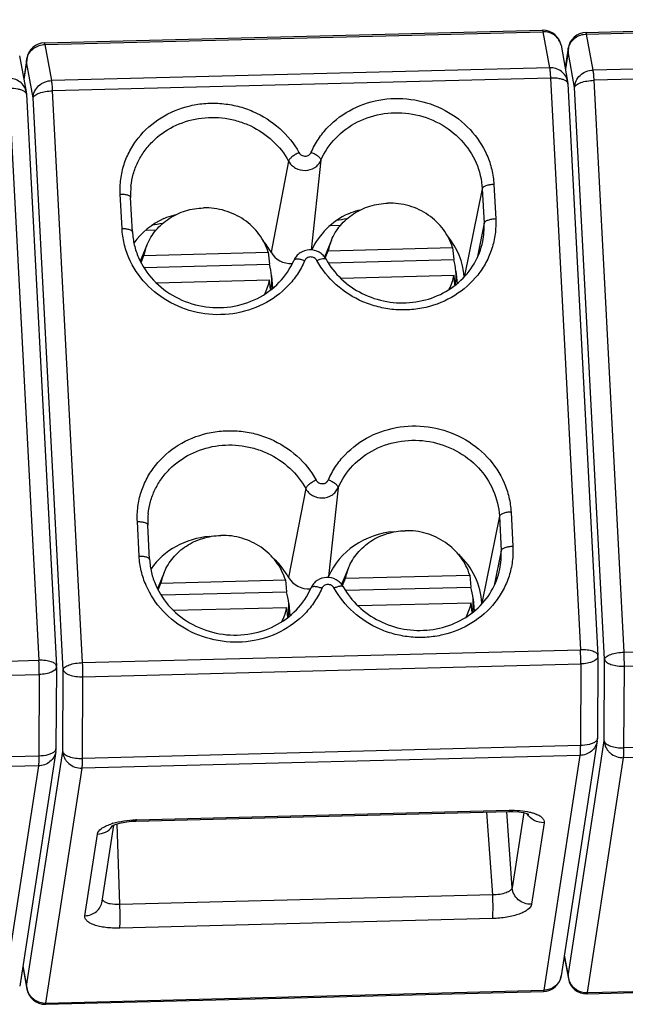
# Model space of a CAD drawing. Units: millimetres. Extents: x 12 to 202, y 7 to 290.
# Drawn here: x 70 to 78, y 82 to 95 of the extents above; entities that cross this region are included whole.
import ezdxf

# ---------------------------------------------------------------- set-up
doc = ezdxf.new("R2010")
doc.units = ezdxf.units.MM
doc.header["$LTSCALE"] = 19.36
doc.layers.get('0').update_dxf_attribs({"linetype": 'CONTINUOUS'})

msp = doc.modelspace()

# ---------------------------------------------------------------- linework, layer by layer
at = {"color": 7, "linetype": 'CONTINUOUS'}
for p, q in [((77.312, 95.1614), (84.0435, 95.334)), ((69.9903, 95.0198), (76.7218, 95.1924)), ((76.9742, 94.9874), (77.0633, 94.5)), ((77.0713, 94.9494), (77.0301, 94.6815)), ((69.6525, 94.8458), (69.7416, 94.3584)), ((69.7496, 94.8079), (69.7084, 94.5399)), ((77.0633, 94.5), (77.067, 94.4681)), ((77.067, 94.4682), (77.4722, 86.7378)), ((69.7416, 94.3584), (69.7453, 94.3265)), ((69.7453, 94.3266), (70.1505, 86.5963)), ((71.1791, 92.4636), (71.1547, 92.9297)), ((73.8599, 92.5528), (73.9964, 92.5563)), ((71.3677, 92.4889), (71.5033, 92.4924)), ((71.3754, 92.2875), (71.2845, 92.0685)), ((73.8685, 92.3514), (73.7747, 92.1254)), ((73.8255, 92.2101), (75.5079, 92.2532)), ((75.5079, 92.2532), (75.5232, 92.0918)), ((71.2948, 92.0521), (71.3323, 92.1462)), ((71.3323, 92.1462), (73.0147, 92.1893)), ((73.0147, 92.1893), (73.03, 92.0278)), ((73.7858, 92.1107), (73.8255, 92.2101)), ((71.3375, 91.9844), (73.03, 92.0278)), ((73.8299, 92.0483), (75.5232, 92.0918)), ((73.0601, 91.8704), (73.0746, 91.7061)), ((73.9997, 91.8412), (75.5274, 91.8804)), ((75.54, 91.7476), (75.5274, 91.8804)), ((75.5532, 91.9344), (75.5681, 91.767)), ((71.504, 91.7772), (73.0343, 91.8164)), ((73.0468, 91.6847), (73.0343, 91.8164)), ((71.4112, 88.0359), (71.3868, 88.502)), ((71.6074, 87.8597), (71.5166, 87.6407)), ((74.1006, 87.9236), (74.0068, 87.6977)), ((71.5644, 87.7184), (73.2468, 87.7616)), ((73.2468, 87.7616), (73.2621, 87.6001)), ((74.0179, 87.6829), (74.0576, 87.7823)), ((74.0576, 87.7823), (75.74, 87.8255)), ((75.74, 87.8255), (75.7553, 87.664)), ((71.5268, 87.6243), (71.5644, 87.7184)), ((71.5696, 87.5567), (73.2621, 87.6001)), ((74.062, 87.6206), (75.7553, 87.664)), ((75.7853, 87.5066), (75.8002, 87.3393)), ((71.7361, 87.3495), (73.2664, 87.3887)), ((73.2789, 87.257), (73.2664, 87.3887)), ((73.2922, 87.4427), (73.3067, 87.2784)), ((74.2317, 87.4134), (75.7595, 87.4526)), ((75.7721, 87.3198), (75.7595, 87.4526)), ((77.4725, 86.7235), (77.4668, 85.6196)), ((77.4725, 86.7235), (77.4722, 86.7378)), ((70.1509, 86.5819), (70.1452, 85.478)), ((70.1509, 86.5819), (70.1505, 86.5963)), ((77.4639, 85.5829), (76.9759, 82.4074)), ((70.1423, 85.4413), (69.6542, 82.2658)), ((71.2259, 84.5), (76.2678, 84.6293)), ((70.7707, 83.4151), (70.9292, 84.4466)), ((77.0171, 82.6753), (77.073, 82.3694)), ((69.6954, 82.5338), (69.7513, 82.2278)), ((77.3253, 82.1645), (84.0568, 82.3371)), ((70.0037, 82.0229), (76.7352, 82.1955))]:
    msp.add_line(p, q, dxfattribs=at)
at = {"color": 9, "linetype": 'CONTINUOUS'}
for p, q in [((77.3195, 95.1401), (84.0511, 95.3127)), ((69.9979, 94.9985), (76.7294, 95.1711)), ((76.7294, 95.1711), (76.8185, 94.6837)), ((77.4086, 94.6527), (77.3195, 95.1401)), ((70.087, 94.5111), (69.9979, 94.9985)), ((77.069, 94.9051), (77.0713, 94.9494)), ((69.7474, 94.7635), (69.7496, 94.8079)), ((77.069, 94.9051), (77.0326, 94.6678)), ((77.1581, 94.4177), (77.069, 94.9051)), ((84.1401, 94.8253), (77.4086, 94.6527)), ((69.7474, 94.7635), (69.7109, 94.5262)), ((69.8365, 94.2761), (69.7474, 94.7635)), ((76.8185, 94.6837), (70.087, 94.5111)), ((84.1528, 94.6869), (77.4213, 94.5143)), ((76.8312, 94.5454), (70.0997, 94.3728)), ((76.8312, 94.5454), (77.2364, 86.815)), ((77.8265, 86.784), (77.4213, 94.5143)), ((69.5096, 94.4038), (69.9148, 86.6735)), ((77.5633, 86.6874), (77.1581, 94.4177)), ((70.2417, 86.5458), (69.8365, 94.2761)), ((70.5049, 86.6425), (70.0997, 94.3728)), ((73.2896, 93.4222), (73.0525, 92.1917)), ((73.7275, 93.4334), (73.5975, 92.2192)), ((75.9086, 93.0485), (75.6711, 91.8709)), ((75.9086, 93.0485), (75.933, 92.5825)), ((76.0663, 93.1056), (76.0908, 92.6395)), ((71.0377, 92.51), (71.0132, 92.976)), ((75.933, 92.5825), (75.8382, 92.112)), ((73.5217, 88.9944), (73.2905, 87.7944)), ((73.9595, 89.0056), (73.8314, 87.8083)), ((76.2984, 88.6778), (76.3229, 88.2118)), ((71.2697, 88.0822), (71.2453, 88.5483)), ((76.1407, 88.6208), (75.9037, 87.4456)), ((76.1407, 88.6208), (76.1651, 88.1547)), ((76.1651, 88.1547), (76.0702, 87.6842)), ((77.8265, 86.784), (84.558, 86.9566)), ((70.5049, 86.6425), (77.2364, 86.815)), ((63.1832, 86.5009), (69.9148, 86.6735)), ((77.5577, 85.5835), (77.5633, 86.6874)), ((77.8311, 86.5928), (84.5626, 86.7654)), ((70.236, 85.4419), (70.2417, 86.5458)), ((70.5095, 86.4512), (77.241, 86.6238)), ((77.241, 86.6238), (77.2353, 85.5199)), ((77.8254, 85.4889), (77.8311, 86.5928)), ((63.1878, 86.3096), (69.9193, 86.4822)), ((69.9193, 86.4822), (69.9137, 85.3783)), ((70.5038, 85.3473), (70.5095, 86.4512)), ((84.5569, 85.6615), (77.8254, 85.4889)), ((77.2353, 85.5199), (70.5038, 85.3473)), ((77.0696, 82.408), (77.5577, 85.5835)), ((84.5507, 85.5294), (77.8192, 85.3568)), ((69.9137, 85.3783), (63.1821, 85.2057)), ((69.7479, 82.2664), (70.236, 85.4419)), ((77.2291, 85.3878), (70.4975, 85.2152)), ((77.2291, 85.3878), (76.741, 82.2123)), ((77.3311, 82.1813), (77.8192, 85.3568)), ((69.9074, 85.2462), (63.1759, 85.0736)), ((69.9074, 85.2462), (69.4193, 82.0708)), ((70.0095, 82.0398), (70.4975, 85.2152)), ((71.2317, 84.5169), (76.2736, 84.6462)), ((76.0503, 83.5008), (75.9723, 84.6217)), ((76.3135, 83.5974), (76.2418, 84.6275)), ((76.4697, 84.6138), (76.3135, 83.5974)), ((71.0085, 83.3715), (70.9731, 84.462)), ((76.7444, 84.4784), (76.5748, 83.3749)), ((70.5358, 83.22), (70.7054, 84.3236)), ((76.0503, 83.5008), (71.0085, 83.3715)), ((76.0484, 83.1815), (71.0066, 83.0523)), ((77.0187, 82.6862), (77.0696, 82.408)), ((69.6971, 82.5446), (69.7479, 82.2664)), ((77.0696, 82.408), (77.073, 82.3694)), ((69.7479, 82.2664), (69.7513, 82.2279)), ((77.3311, 82.1813), (84.0626, 82.3539)), ((70.0095, 82.0398), (76.741, 82.2123))]:
    msp.add_line(p, q, dxfattribs=at)
at = {"color": 7, "linetype": 'CONTINUOUS'}
for points in [[(76.2678, 84.6293), (76.3239, 84.6293), (76.4034, 84.6241), (76.4671, 84.6145), (76.5117, 84.6033), (76.536, 84.5942), (76.5405, 84.592)], [(70.8971, 84.4308), (70.8976, 84.4311), (70.9117, 84.4392), (70.9465, 84.4539), (71.0018, 84.4707), (71.0752, 84.486), (71.1623, 84.4966), (71.2259, 84.5)]]:
    msp.add_lwpolyline(points, dxfattribs=at)
for centre, radius, start, end in [((76.7282, 94.9442), 0.2483, 89.21875, 91.46709), ((76.7282, 94.9425), 0.25, 10.35053, 89.23726), ((77.3184, 94.9115), 0.25, 91.4683, 171.26265), ((69.9967, 94.7699), 0.25, 91.4683, 171.26265), ((72.121, 92.9804), 0.9676, 174.0134, 183.00039), ((72.0658, 89.1831), 3.4281, 98.08286, 100.47482), ((74.5588, 89.2482), 3.4269, 98.07663, 100.51462), ((72.072, 91.9982), 0.7543, 157.45188, 168.6854), ((74.5651, 92.0621), 0.7543, 157.45188, 168.6854), ((72.2579, 91.7989), 0.8054, 5.09792, 16.51777), ((74.7511, 91.8628), 0.8054, 5.09792, 16.51777), ((72.2743, 91.8007), 0.7889, 351.94573, 5.06976), ((74.7847, 92.0293), 0.7575, 333.55156, 348.66164), ((74.7675, 91.8646), 0.7889, 351.81043, 5.06988), ((72.2923, 91.9651), 0.7567, 332.93381, 348.67072), ((72.3531, 88.5526), 0.9676, 174.0134, 183.00039), ((72.3041, 87.5704), 0.7543, 157.45188, 168.6854), ((74.7972, 87.6343), 0.7543, 157.45188, 168.6854), ((72.49, 87.3711), 0.8054, 5.09792, 16.51777), ((74.9832, 87.435), 0.8054, 5.09792, 16.51777), ((74.9996, 87.4369), 0.7889, 351.81043, 5.06988), ((72.5244, 87.5373), 0.7567, 332.93381, 348.67072), ((72.5064, 87.3729), 0.7889, 351.94573, 5.06976), ((75.0168, 87.6015), 0.7575, 333.55156, 348.66164), ((77.2168, 85.6209), 0.2501, 351.23134, 359.70946), ((69.8951, 85.4793), 0.2501, 351.23134, 359.70946), ((76.7288, 82.4454), 0.25, 271.4683, 351.26265), ((77.3189, 82.4144), 0.25, 190.35052, 271.46955), ((69.9972, 82.2728), 0.25, 190.35052, 271.46955)]:
    msp.add_arc(centre, radius, start, end, dxfattribs=at)
at = {"color": 9, "linetype": 'CONTINUOUS'}
for centre, radius, start, end in [((76.7693, 94.95), 0.2082, 10.34426, 16.18266), ((77.2823, 94.9037), 0.2133, 167.73517, 179.64549), ((77.2862, 94.903), 0.2172, 163.56449, 167.76067), ((69.9607, 94.7622), 0.2133, 167.73517, 179.64549), ((69.9646, 94.7614), 0.2172, 163.56449, 167.76067), ((74.946, 92.5311), 0.9884, 348.56315, 2.98123), ((75.1781, 88.1033), 0.9884, 348.56315, 2.98123), ((73.7934, 86.637), 3.4476, 359.78019, 2.95956), ((66.4718, 86.4955), 3.4476, 359.78019, 2.95956), ((74.4183, 86.6069), 3.4128, 359.764, 2.97576), ((67.0967, 86.4653), 3.4128, 359.764, 2.97576), ((71.1426, 83.7109), 0.7921, 106.72403, 108.9887), ((70.7193, 84.5547), 0.2243, 323.95838, 325.39056), ((70.7197, 84.5545), 0.2238, 325.39019, 328.01315), ((71.267, 83.1405), 1.3769, 91.4697, 91.75541), ((77.2903, 82.4197), 0.221, 183.04032, 193.04142), ((69.9686, 82.2781), 0.221, 183.04032, 193.04142), ((77.2939, 82.4205), 0.2247, 193.02435, 198.85164), ((69.9722, 82.2789), 0.2247, 193.02435, 198.85164)]:
    msp.add_arc(centre, radius, start, end, dxfattribs=at)
at = {"color": 7, "linetype": 'CONTINUOUS'}
for centre, major_axis, start_param, end_param in [((74.5932, 91.8156), (1.0642, -0.1545), 8.4662251, 9.1633425), ((72.1, 91.7517), (1.0642, -0.1545), 2.1830398, 2.6983466), ((74.5932, 91.8156), (1.0642, -0.1545), 6.4855316, 7.0741017), ((72.1, 91.7517), (1.0642, -0.1545), 6.8965124, 7.0856797), ((73.318, 92.3144), (0.2967, -0.0431), -2.5282655, -1.3714539), ((74.8299, 87.4178), (1.0656, -0.1547), 1.8098848, 2.8949665), ((72.3367, 87.3538), (1.0656, -0.1547), 1.8130587, 2.7065626), ((72.3367, 87.3538), (1.0656, -0.1547), 0.6133271, 0.9186256), ((74.8299, 87.4178), (1.0656, -0.1547), 0.1836552, 0.9185005), ((73.5547, 87.9165), (0.2953, -0.0429), 3.7549198, 4.9609153), ((73.5547, 87.9165), (0.2953, -0.0429), -0.3148249, -0.2466261)]:
    msp.add_ellipse(centre, major_axis=major_axis, ratio=0.9245868, start_param=start_param, end_param=end_param, dxfattribs=at)
at = {"color": 9, "linetype": 'CONTINUOUS'}
for points, knots in [([(76.7218, 95.1924), (76.7226, 95.1924), (76.7244, 95.1904), (76.7269, 95.1835), (76.7284, 95.1765), (76.7294, 95.1711)], [0, 0, 0, 0, 0.0978416, 0.2903916, 1, 1, 1, 1]), ([(76.9693, 95.0081), (76.9624, 95.032), (76.9393, 95.0782), (76.8826, 95.1318), (76.81, 95.1652), (76.7563, 95.1718), (76.7294, 95.1711)], [0, 0, 0, 0, 0.2405075, 0.4867174, 0.7402999, 1, 1, 1, 1]), ([(77.0779, 94.9645), (77.0851, 94.989), (77.1087, 95.0364), (77.1656, 95.0927), (77.2382, 95.1298), (77.2924, 95.1394), (77.3195, 95.1401)], [0, 0, 0, 0, 0.2410909, 0.4894589, 0.7436255, 1, 1, 1, 1]), ([(77.3195, 95.1401), (77.3186, 95.1455), (77.317, 95.1525), (77.3145, 95.1594), (77.3127, 95.1614), (77.312, 95.1614)], [0, 0, 0, 0, 0.7096084, 0.9021584, 1, 1, 1, 1]), ([(69.7562, 94.8229), (69.7634, 94.8474), (69.7871, 94.8948), (69.844, 94.9511), (69.9166, 94.9882), (69.9708, 94.9978), (69.9979, 94.9985)], [0, 0, 0, 0, 0.2410909, 0.4894589, 0.7436255, 1, 1, 1, 1]), ([(69.9979, 94.9985), (69.9969, 95.0039), (69.9954, 95.0109), (69.9929, 95.0178), (69.9911, 95.0198), (69.9903, 95.0198)], [0, 0, 0, 0, 0.7096084, 0.9021584, 1, 1, 1, 1]), ([(77.0632, 94.5), (77.0585, 94.5262), (77.0383, 94.5776), (76.9811, 94.6385), (76.9047, 94.6768), (76.8472, 94.6844), (76.8185, 94.6837)], [0, 0, 0, 0, 0.2404545, 0.4861515, 0.7397006, 1, 1, 1, 1]), ([(76.8185, 94.6837), (76.8219, 94.6652), (76.8266, 94.619), (76.8298, 94.5728), (76.8312, 94.5454)], [0, 0, 0, 0, 0.4062871, 1, 1, 1, 1]), ([(77.1581, 94.4177), (77.1583, 94.4477), (77.1722, 94.5094), (77.2287, 94.5863), (77.3113, 94.6385), (77.3761, 94.6519), (77.4086, 94.6527)], [0, 0, 0, 0, 0.2390478, 0.4860755, 0.741209, 1, 1, 1, 1]), ([(77.4213, 94.5143), (77.4199, 94.5418), (77.4167, 94.588), (77.412, 94.6342), (77.4086, 94.6527)], [0, 0, 0, 0, 0.5937129, 1, 1, 1, 1]), ([(69.7416, 94.3584), (69.7368, 94.3846), (69.7166, 94.436), (69.6595, 94.4969), (69.5831, 94.5352), (69.5256, 94.5429), (69.4969, 94.5421)], [0, 0, 0, 0, 0.2404545, 0.4861515, 0.7397006, 1, 1, 1, 1]), ([(69.8365, 94.2761), (69.8366, 94.3061), (69.8506, 94.3678), (69.907, 94.4448), (69.9897, 94.4969), (70.0545, 94.5103), (70.087, 94.5111)], [0, 0, 0, 0, 0.2390478, 0.4860755, 0.741209, 1, 1, 1, 1]), ([(70.0997, 94.3728), (70.0982, 94.4002), (70.0951, 94.4464), (70.0904, 94.4926), (70.087, 94.5111)], [0, 0, 0, 0, 0.5937129, 1, 1, 1, 1]), ([(77.0402, 94.5058), (77.0288, 94.5133), (77.0005, 94.5259), (76.9308, 94.5432), (76.8722, 94.5464), (76.8312, 94.5454)], [0, 0, 0, 0, 0.189676, 0.4274139, 1, 1, 1, 1]), ([(77.1581, 94.4177), (77.1603, 94.4317), (77.1785, 94.4519), (77.2092, 94.4704), (77.2564, 94.4906), (77.3279, 94.5077), (77.389, 94.5135), (77.4213, 94.5143)], [0, 0, 0, 0, 0.1457766, 0.2488767, 0.3724231, 0.6686241, 1, 1, 1, 1]), ([(69.7185, 94.3642), (69.7072, 94.3717), (69.6789, 94.3843), (69.6092, 94.4016), (69.5506, 94.4048), (69.5096, 94.4038)], [0, 0, 0, 0, 0.189676, 0.4274139, 1, 1, 1, 1]), ([(77.0566, 94.4917), (77.0555, 94.4929), (77.0506, 94.4982), (77.0448, 94.5027), (77.0402, 94.5058)], [0, 0, 0, 0, 0.2305013, 1, 1, 1, 1]), ([(77.067, 94.4682), (77.0669, 94.4702), (77.0656, 94.4788), (77.0609, 94.4866), (77.0566, 94.4917)], [0, 0, 0, 0, 0.234759, 1, 1, 1, 1]), ([(69.735, 94.3501), (69.7339, 94.3513), (69.7289, 94.3566), (69.7232, 94.3611), (69.7185, 94.3642)], [0, 0, 0, 0, 0.2305013, 1, 1, 1, 1]), ([(69.7453, 94.3266), (69.7452, 94.3286), (69.744, 94.3372), (69.7393, 94.3451), (69.735, 94.3501)], [0, 0, 0, 0, 0.234759, 1, 1, 1, 1]), ([(69.8365, 94.2761), (69.8387, 94.2901), (69.8569, 94.3104), (69.8875, 94.3289), (69.9347, 94.349), (70.0063, 94.3661), (70.0674, 94.3719), (70.0997, 94.3728)], [0, 0, 0, 0, 0.1457766, 0.2488767, 0.3724231, 0.6686241, 1, 1, 1, 1]), ([(73.5966, 93.5414), (73.6236, 93.6037), (73.6893, 93.7244), (73.8626, 93.9402), (74.1509, 94.1513), (74.5643, 94.279), (75.0018, 94.2713), (75.4152, 94.129), (75.7589, 93.8677), (75.9559, 93.5708), (76.0432, 93.309), (76.0628, 93.1733), (76.0663, 93.1056)], [0, 0, 0, 0, 0.0605225, 0.121618, 0.2454941, 0.3722007, 0.5006039, 0.6288711, 0.7552249, 0.8786799, 0.9396007, 1, 1, 1, 1]), ([(71.0132, 92.976), (71.0097, 93.0434), (71.0149, 93.1791), (71.0594, 93.3779), (71.1395, 93.566), (71.2907, 93.7961), (71.557, 94.0314), (71.8889, 94.1663), (72.1725, 94.2083), (72.3901, 94.2058), (72.6049, 94.1691), (72.8779, 94.0767), (73.1829, 93.8842), (73.3635, 93.6594), (73.4307, 93.5371)], [0, 0, 0, 0, 0.0601665, 0.1203107, 0.1806731, 0.2414989, 0.3646956, 0.4908327, 0.5549871, 0.6194738, 0.6840576, 0.7484927, 0.8756188, 1, 1, 1, 1]), ([(71.1587, 93.0813), (71.1645, 93.1373), (71.1861, 93.2488), (71.2466, 93.4081), (71.3339, 93.5559), (71.4832, 93.7327), (71.7253, 93.9064), (72.0116, 93.9973), (72.251, 94.0171), (72.4326, 94.005), (72.6103, 93.966), (72.835, 93.8801), (73.0848, 93.7129), (73.2335, 93.5243), (73.2896, 93.4222)], [0, 0, 0, 0, 0.0599994, 0.120141, 0.1806761, 0.2417675, 0.3655991, 0.4921081, 0.5562678, 0.6206597, 0.6850681, 0.7492758, 0.8759499, 1, 1, 1, 1]), ([(73.7275, 93.4334), (73.7751, 93.5436), (73.9137, 93.7505), (74.2169, 93.9718), (74.5821, 94.0849), (74.9684, 94.078), (75.3335, 93.9524), (75.6371, 93.7213), (75.8445, 93.4097), (75.9023, 93.1682), (75.9086, 93.0485)], [0, 0, 0, 0, 0.1212583, 0.2452514, 0.37208, 0.5006063, 0.6289964, 0.7554719, 0.8790435, 1, 1, 1, 1]), ([(73.4307, 93.5371), (73.4132, 93.529), (73.3801, 93.5112), (73.3372, 93.4814), (73.3086, 93.4553), (73.2944, 93.4354), (73.2904, 93.4263), (73.2896, 93.4222)], [0, 0, 0, 0, 0.3116571, 0.6053863, 0.8427475, 0.9319206, 1, 1, 1, 1]), ([(73.4307, 93.5371), (73.4388, 93.5225), (73.4645, 93.4973), (73.5161, 93.4849), (73.5668, 93.4996), (73.5901, 93.5264), (73.5966, 93.5414)], [0, 0, 0, 0, 0.249315, 0.5050123, 0.7572447, 1, 1, 1, 1]), ([(73.5966, 93.5414), (73.6145, 93.5343), (73.6476, 93.5186), (73.6844, 93.4945), (73.7073, 93.4737), (73.7214, 93.4569), (73.7284, 93.4421), (73.7275, 93.4334)], [0, 0, 0, 0, 0.3272971, 0.6224554, 0.7467888, 0.8513473, 1, 1, 1, 1]), ([(73.2896, 93.4222), (73.3002, 93.4028), (73.3277, 93.3667), (73.4003, 93.3124), (73.515, 93.284), (73.628, 93.3178), (73.6954, 93.3762), (73.7189, 93.4136), (73.7275, 93.4334)], [0, 0, 0, 0, 0.124029, 0.2504666, 0.5048854, 0.7558565, 0.8790305, 1, 1, 1, 1]), ([(76.0663, 93.1056), (76.0472, 93.1051), (76.0108, 93.1017), (75.9683, 93.0916), (75.94, 93.0798), (75.9215, 93.0688), (75.9103, 93.057), (75.9086, 93.0485)], [0, 0, 0, 0, 0.3295315, 0.6248719, 0.7486611, 0.8524283, 1, 1, 1, 1]), ([(71.0132, 92.976), (71.0313, 92.9765), (71.0649, 92.9752), (71.1043, 92.9679), (71.1294, 92.9581), (71.1428, 92.95), (71.1519, 92.9407), (71.1545, 92.9332), (71.1547, 92.9297)], [0, 0, 0, 0, 0.3434657, 0.6379981, 0.7574795, 0.8557371, 0.9343614, 1, 1, 1, 1]), ([(76.0908, 92.6395), (76.0943, 92.5721), (76.0891, 92.4364), (76.0446, 92.2377), (75.9645, 92.0495), (75.8133, 91.8195), (75.547, 91.5842), (75.2151, 91.4493), (74.9315, 91.4073), (74.7139, 91.4097), (74.4991, 91.4464), (74.2261, 91.5389), (73.9211, 91.7314), (73.7405, 91.9562), (73.6733, 92.0784)], [0, 0, 0, 0, 0.0601665, 0.1203107, 0.1806731, 0.2414989, 0.3646956, 0.4908327, 0.5549871, 0.6194738, 0.6840576, 0.7484927, 0.8756188, 1, 1, 1, 1]), ([(76.0908, 92.6395), (76.0716, 92.639), (76.0353, 92.6356), (75.9927, 92.6255), (75.9645, 92.6137), (75.9459, 92.6027), (75.9347, 92.5909), (75.933, 92.5825)], [0, 0, 0, 0, 0.3295315, 0.6248719, 0.7486611, 0.8524283, 1, 1, 1, 1]), ([(71.0377, 92.51), (71.0557, 92.5104), (71.0893, 92.5091), (71.1287, 92.5018), (71.1539, 92.492), (71.1673, 92.4839), (71.1763, 92.4746), (71.1789, 92.4671), (71.1791, 92.4636)], [0, 0, 0, 0, 0.3434657, 0.6379981, 0.7574795, 0.8557371, 0.9343614, 1, 1, 1, 1]), ([(73.5074, 92.0742), (73.4804, 92.0118), (73.4147, 91.8912), (73.2414, 91.6754), (72.9531, 91.4643), (72.5397, 91.3366), (72.1022, 91.3443), (71.6888, 91.4866), (71.3451, 91.7479), (71.148, 92.0448), (71.0608, 92.3066), (71.0412, 92.4423), (71.0377, 92.51)], [0, 0, 0, 0, 0.0605225, 0.121618, 0.2454941, 0.3722007, 0.5006039, 0.6288711, 0.7552249, 0.8786799, 0.9396007, 1, 1, 1, 1]), ([(73.6733, 92.0784), (73.6652, 92.0931), (73.6395, 92.1183), (73.5879, 92.1306), (73.5372, 92.1159), (73.5138, 92.0891), (73.5074, 92.0742)], [0, 0, 0, 0, 0.249315, 0.5050123, 0.7572447, 1, 1, 1, 1]), ([(73.5074, 92.0742), (73.4909, 92.0807), (73.4594, 92.0909), (73.4206, 92.0974), (73.3942, 92.097), (73.3791, 92.0941), (73.3677, 92.0886), (73.3627, 92.0826), (73.3614, 92.0796)], [0, 0, 0, 0, 0.3445986, 0.6390164, 0.7582317, 0.8562008, 0.9345648, 1, 1, 1, 1]), ([(73.6733, 92.0784), (73.6874, 92.085), (73.7139, 92.0957), (73.7465, 92.1046), (73.7687, 92.1067), (73.7833, 92.106), (73.7937, 92.1015), (73.7964, 92.0965)], [0, 0, 0, 0, 0.3592681, 0.6569731, 0.7747261, 0.8697008, 1, 1, 1, 1]), ([(71.2453, 88.5483), (71.2418, 88.6157), (71.2469, 88.7514), (71.2915, 88.9501), (71.3716, 89.1383), (71.5228, 89.3683), (71.7891, 89.6036), (72.121, 89.7385), (72.4046, 89.7805), (72.6222, 89.7781), (72.837, 89.7414), (73.11, 89.6489), (73.415, 89.4564), (73.5956, 89.2316), (73.6628, 89.1094)], [0, 0, 0, 0, 0.0601665, 0.1203107, 0.1806731, 0.2414989, 0.3646956, 0.4908327, 0.5549871, 0.6194738, 0.6840576, 0.7484927, 0.8756188, 1, 1, 1, 1]), ([(73.8287, 89.1136), (73.8557, 89.176), (73.9214, 89.2966), (74.0946, 89.5124), (74.383, 89.7235), (74.7964, 89.8512), (75.2339, 89.8435), (75.6473, 89.7012), (75.9909, 89.4399), (76.188, 89.143), (76.2753, 88.8812), (76.2949, 88.7455), (76.2984, 88.6778)], [0, 0, 0, 0, 0.0605225, 0.121618, 0.2454941, 0.3722007, 0.5006039, 0.6288711, 0.7552249, 0.8786799, 0.9396007, 1, 1, 1, 1]), ([(71.3907, 88.6535), (71.3966, 88.7096), (71.4182, 88.821), (71.4787, 88.9804), (71.566, 89.1281), (71.7153, 89.305), (71.9574, 89.4786), (72.2437, 89.5696), (72.4831, 89.5894), (72.6647, 89.5772), (72.8424, 89.5382), (73.0671, 89.4523), (73.3169, 89.2852), (73.4656, 89.0965), (73.5217, 88.9944)], [0, 0, 0, 0, 0.0599994, 0.120141, 0.1806761, 0.2417675, 0.3655991, 0.4921081, 0.5562678, 0.6206597, 0.6850681, 0.7492758, 0.8759499, 1, 1, 1, 1]), ([(73.9595, 89.0056), (74.0072, 89.1159), (74.1458, 89.3228), (74.4489, 89.544), (74.8142, 89.6571), (75.2005, 89.6502), (75.5656, 89.5247), (75.8692, 89.2935), (76.0766, 88.9819), (76.1344, 88.7404), (76.1407, 88.6208)], [0, 0, 0, 0, 0.1212583, 0.2452514, 0.37208, 0.5006063, 0.6289964, 0.7554719, 0.8790435, 1, 1, 1, 1]), ([(73.6628, 89.1094), (73.6453, 89.1012), (73.6122, 89.0834), (73.5693, 89.0537), (73.5407, 89.0275), (73.5264, 89.0076), (73.5225, 88.9985), (73.5217, 88.9944)], [0, 0, 0, 0, 0.3116571, 0.6053863, 0.8427475, 0.9319206, 1, 1, 1, 1]), ([(73.6628, 89.1094), (73.6708, 89.0947), (73.6966, 89.0695), (73.7482, 89.0572), (73.7989, 89.0719), (73.8222, 89.0987), (73.8287, 89.1136)], [0, 0, 0, 0, 0.249315, 0.5050123, 0.7572447, 1, 1, 1, 1]), ([(73.8287, 89.1136), (73.8466, 89.1066), (73.8797, 89.0909), (73.9165, 89.0668), (73.9394, 89.0459), (73.9535, 89.0292), (73.9605, 89.0143), (73.9595, 89.0056)], [0, 0, 0, 0, 0.3272971, 0.6224554, 0.7467888, 0.8513473, 1, 1, 1, 1]), ([(73.5217, 88.9944), (73.5323, 88.9751), (73.5597, 88.939), (73.6324, 88.8846), (73.7471, 88.8562), (73.8601, 88.89), (73.9274, 88.9484), (73.951, 88.9859), (73.9595, 89.0056)], [0, 0, 0, 0, 0.124029, 0.2504666, 0.5048854, 0.7558565, 0.8790305, 1, 1, 1, 1]), ([(76.2984, 88.6778), (76.2793, 88.6774), (76.2429, 88.6739), (76.2004, 88.6638), (76.1721, 88.652), (76.1536, 88.641), (76.1424, 88.6292), (76.1407, 88.6208)], [0, 0, 0, 0, 0.3295315, 0.6248719, 0.7486611, 0.8524283, 1, 1, 1, 1]), ([(71.2453, 88.5483), (71.2634, 88.5487), (71.2969, 88.5475), (71.3363, 88.5401), (71.3615, 88.5303), (71.3749, 88.5222), (71.384, 88.5129), (71.3866, 88.5054), (71.3868, 88.502)], [0, 0, 0, 0, 0.3434657, 0.6379981, 0.7574795, 0.8557371, 0.9343614, 1, 1, 1, 1]), ([(76.3229, 88.2118), (76.3264, 88.1444), (76.3212, 88.0087), (76.2767, 87.8099), (76.1966, 87.6218), (76.0453, 87.3917), (75.7791, 87.1564), (75.4472, 87.0215), (75.1636, 86.9795), (74.946, 86.982), (74.7312, 87.0187), (74.4582, 87.1111), (74.1531, 87.3037), (73.9726, 87.5284), (73.9054, 87.6507)], [0, 0, 0, 0, 0.0601665, 0.1203107, 0.1806731, 0.2414989, 0.3646956, 0.4908327, 0.5549871, 0.6194738, 0.6840576, 0.7484927, 0.8756188, 1, 1, 1, 1]), ([(76.3229, 88.2118), (76.3037, 88.2113), (76.2674, 88.2079), (76.2248, 88.1978), (76.1965, 88.1859), (76.178, 88.1749), (76.1668, 88.1631), (76.1651, 88.1547)], [0, 0, 0, 0, 0.3295315, 0.6248719, 0.7486611, 0.8524283, 1, 1, 1, 1]), ([(71.2697, 88.0822), (71.2878, 88.0827), (71.3214, 88.0814), (71.3608, 88.074), (71.3859, 88.0642), (71.3994, 88.0561), (71.4084, 88.0468), (71.411, 88.0393), (71.4112, 88.0359)], [0, 0, 0, 0, 0.3434657, 0.6379981, 0.7574795, 0.8557371, 0.9343614, 1, 1, 1, 1]), ([(73.7395, 87.6464), (73.7125, 87.5841), (73.6468, 87.4634), (73.4735, 87.2476), (73.1852, 87.0365), (72.7717, 86.9088), (72.3343, 86.9165), (71.9209, 87.0588), (71.5772, 87.3202), (71.3801, 87.617), (71.2929, 87.8788), (71.2733, 88.0145), (71.2697, 88.0822)], [0, 0, 0, 0, 0.0605225, 0.121618, 0.2454941, 0.3722007, 0.5006039, 0.6288711, 0.7552249, 0.8786799, 0.9396007, 1, 1, 1, 1]), ([(73.7395, 87.6464), (73.7229, 87.6529), (73.6915, 87.6631), (73.6527, 87.6697), (73.6263, 87.6692), (73.6112, 87.6663), (73.5998, 87.6609), (73.5948, 87.6549), (73.5935, 87.6518)], [0, 0, 0, 0, 0.3445986, 0.6390164, 0.7582317, 0.8562008, 0.9345648, 1, 1, 1, 1]), ([(73.9054, 87.6507), (73.8973, 87.6653), (73.8716, 87.6905), (73.82, 87.7029), (73.7693, 87.6882), (73.7459, 87.6614), (73.7395, 87.6464)], [0, 0, 0, 0, 0.249315, 0.5050123, 0.7572447, 1, 1, 1, 1]), ([(73.9054, 87.6507), (73.9195, 87.6572), (73.946, 87.668), (73.9785, 87.6769), (74.0008, 87.6789), (74.0154, 87.6783), (74.0258, 87.6737), (74.0285, 87.6688)], [0, 0, 0, 0, 0.3592681, 0.6569731, 0.7747261, 0.8697008, 1, 1, 1, 1]), ([(77.4722, 86.7378), (77.4719, 86.7436), (77.4675, 86.7561), (77.4524, 86.7716), (77.4301, 86.7851), (77.4009, 86.7965), (77.3656, 86.8055), (77.3104, 86.8142), (77.2665, 86.8158), (77.2364, 86.815)], [0, 0, 0, 0, 0.0656267, 0.1441976, 0.2424345, 0.3618471, 0.5009891, 0.6566625, 1, 1, 1, 1]), ([(70.1505, 86.5963), (70.1502, 86.602), (70.1459, 86.6145), (70.1308, 86.63), (70.1084, 86.6435), (70.0792, 86.6549), (70.044, 86.6639), (69.9887, 86.6726), (69.9448, 86.6742), (69.9148, 86.6735)], [0, 0, 0, 0, 0.0656267, 0.1441976, 0.2424345, 0.3618471, 0.5009891, 0.6566625, 1, 1, 1, 1]), ([(77.4725, 86.7235), (77.4723, 86.6916), (77.4226, 86.6597), (77.3699, 86.6418), (77.3146, 86.6287), (77.271, 86.6246), (77.241, 86.6238)], [0, 0, 0, 0, 0.3626432, 0.5026509, 0.6582939, 1, 1, 1, 1]), ([(77.5633, 86.6874), (77.5655, 86.7014), (77.5837, 86.7216), (77.6144, 86.7401), (77.6616, 86.7603), (77.7331, 86.7774), (77.7942, 86.7832), (77.8265, 86.784)], [0, 0, 0, 0, 0.1457766, 0.2488767, 0.3724231, 0.6686241, 1, 1, 1, 1]), ([(77.5633, 86.6874), (77.5661, 86.6722), (77.5846, 86.6504), (77.6168, 86.6308), (77.6648, 86.6107), (77.7372, 86.5952), (77.7988, 86.592), (77.8311, 86.5928)], [0, 0, 0, 0, 0.1548539, 0.2593812, 0.3826978, 0.6749134, 1, 1, 1, 1]), ([(70.1509, 86.5819), (70.1507, 86.55), (70.101, 86.5181), (70.0482, 86.5002), (69.993, 86.4871), (69.9494, 86.483), (69.9193, 86.4822)], [0, 0, 0, 0, 0.3626432, 0.5026509, 0.6582939, 1, 1, 1, 1]), ([(70.2417, 86.5458), (70.2438, 86.5598), (70.2621, 86.58), (70.2927, 86.5985), (70.3399, 86.6187), (70.4114, 86.6358), (70.4726, 86.6416), (70.5049, 86.6425)], [0, 0, 0, 0, 0.1457766, 0.2488767, 0.3724231, 0.6686241, 1, 1, 1, 1]), ([(70.2417, 86.5458), (70.2445, 86.5306), (70.263, 86.5088), (70.2951, 86.4892), (70.3431, 86.4691), (70.4156, 86.4536), (70.4771, 86.4504), (70.5095, 86.4512)], [0, 0, 0, 0, 0.1548539, 0.2593812, 0.3826978, 0.6749134, 1, 1, 1, 1]), ([(77.4668, 85.6196), (77.4668, 85.6171), (77.4658, 85.6067), (77.4609, 85.5969), (77.4561, 85.5905)], [0, 0, 0, 0, 0.2365843, 1, 1, 1, 1]), ([(70.1452, 85.478), (70.1452, 85.4755), (70.1442, 85.4651), (70.1393, 85.4553), (70.1345, 85.4489)], [0, 0, 0, 0, 0.2365843, 1, 1, 1, 1]), ([(77.4639, 85.5827), (77.4599, 85.5564), (77.4415, 85.5043), (77.3874, 85.441), (77.3137, 85.3991), (77.2574, 85.3885), (77.2291, 85.3878)], [0, 0, 0, 0, 0.2427351, 0.4894099, 0.7420553, 1, 1, 1, 1]), ([(77.2353, 85.5199), (77.2352, 85.4933), (77.2342, 85.4492), (77.2317, 85.4051), (77.2291, 85.3878)], [0, 0, 0, 0, 0.6033998, 1, 1, 1, 1]), ([(77.442, 85.5759), (77.4312, 85.567), (77.4038, 85.5512), (77.3351, 85.5279), (77.2764, 85.521), (77.2353, 85.5199)], [0, 0, 0, 0, 0.193456, 0.4317285, 1, 1, 1, 1]), ([(77.4561, 85.5905), (77.4552, 85.5892), (77.4509, 85.584), (77.446, 85.5792), (77.442, 85.5759)], [0, 0, 0, 0, 0.235443, 1, 1, 1, 1]), ([(77.5577, 85.5835), (77.5593, 85.5529), (77.5718, 85.5066), (77.6054, 85.454), (77.6496, 85.4075), (77.7211, 85.3663), (77.7867, 85.356), (77.8192, 85.3568)], [0, 0, 0, 0, 0.2412301, 0.3646995, 0.4899334, 0.7436577, 1, 1, 1, 1]), ([(77.5577, 85.5835), (77.5604, 85.5683), (77.5789, 85.5465), (77.6111, 85.5269), (77.6591, 85.5068), (77.7315, 85.4913), (77.7931, 85.4881), (77.8254, 85.4889)], [0, 0, 0, 0, 0.1548539, 0.2593812, 0.3826978, 0.6749134, 1, 1, 1, 1]), ([(77.8192, 85.3568), (77.8218, 85.3741), (77.8243, 85.4182), (77.8253, 85.4623), (77.8254, 85.4889)], [0, 0, 0, 0, 0.3966002, 1, 1, 1, 1]), ([(70.1423, 85.4412), (70.1382, 85.4148), (70.1198, 85.3627), (70.0658, 85.2994), (69.9921, 85.2575), (69.9358, 85.247), (69.9074, 85.2462)], [0, 0, 0, 0, 0.2427351, 0.4894099, 0.7420553, 1, 1, 1, 1]), ([(69.9137, 85.3783), (69.9135, 85.3517), (69.9126, 85.3077), (69.9101, 85.2635), (69.9074, 85.2462)], [0, 0, 0, 0, 0.6033998, 1, 1, 1, 1]), ([(70.1203, 85.4343), (70.1096, 85.4254), (70.0821, 85.4096), (70.0135, 85.3863), (69.9547, 85.3794), (69.9137, 85.3783)], [0, 0, 0, 0, 0.193456, 0.4317285, 1, 1, 1, 1]), ([(70.1345, 85.4489), (70.1335, 85.4477), (70.1293, 85.4424), (70.1243, 85.4376), (70.1203, 85.4343)], [0, 0, 0, 0, 0.235443, 1, 1, 1, 1]), ([(70.236, 85.4419), (70.2376, 85.4113), (70.2502, 85.365), (70.2837, 85.3124), (70.328, 85.266), (70.3995, 85.2247), (70.465, 85.2144), (70.4975, 85.2152)], [0, 0, 0, 0, 0.2412301, 0.3646995, 0.4899334, 0.7436577, 1, 1, 1, 1]), ([(70.236, 85.4419), (70.2388, 85.4267), (70.2573, 85.4049), (70.2895, 85.3853), (70.3375, 85.3652), (70.4099, 85.3497), (70.4715, 85.3465), (70.5038, 85.3473)], [0, 0, 0, 0, 0.1548539, 0.2593812, 0.3826978, 0.6749134, 1, 1, 1, 1]), ([(70.4975, 85.2152), (70.5002, 85.2325), (70.5027, 85.2767), (70.5036, 85.3207), (70.5038, 85.3473)], [0, 0, 0, 0, 0.3966002, 1, 1, 1, 1]), ([(76.2736, 84.6462), (76.2729, 84.6419), (76.2719, 84.6364), (76.2699, 84.6308), (76.2684, 84.6293), (76.2678, 84.6293)], [0, 0, 0, 0, 0.7017074, 0.8953876, 1, 1, 1, 1]), ([(76.2736, 84.6462), (76.3219, 84.6474), (76.4141, 84.645), (76.5057, 84.632), (76.5483, 84.6223)], [0, 0, 0, 0, 0.5249281, 1, 1, 1, 1]), ([(76.7444, 84.4784), (76.6993, 84.4772), (76.608, 84.498), (76.5388, 84.5618), (76.5159, 84.5994)], [0, 0, 0, 0, 0.5058815, 1, 1, 1, 1]), ([(76.5483, 84.6223), (76.5638, 84.6188), (76.5932, 84.6111), (76.6396, 84.595), (76.6835, 84.574), (76.7208, 84.5459), (76.7434, 84.5135), (76.746, 84.4892), (76.7444, 84.4784)], [0, 0, 0, 0, 0.1815311, 0.3465837, 0.5607034, 0.7346813, 0.875144, 1, 1, 1, 1]), ([(70.7054, 84.3236), (70.71, 84.3533), (70.7501, 84.3956), (70.8161, 84.4335), (70.8605, 84.4515), (70.8849, 84.4599)], [0, 0, 0, 0, 0.3880619, 0.6662115, 1, 1, 1, 1]), ([(70.7054, 84.3236), (70.7434, 84.3245), (70.819, 84.3428), (70.8789, 84.393), (70.9006, 84.4228)], [0, 0, 0, 0, 0.5076969, 1, 1, 1, 1]), ([(70.9147, 84.4695), (70.9629, 84.484), (71.0658, 84.5058), (71.1704, 84.515), (71.2249, 84.5167)], [0, 0, 0, 0, 0.4802283, 1, 1, 1, 1]), ([(71.2317, 84.5169), (71.2311, 84.5127), (71.23, 84.5072), (71.228, 84.5016), (71.2265, 84.5), (71.2259, 84.5)], [0, 0, 0, 0, 0.7017073, 0.8953876, 1, 1, 1, 1]), ([(76.3135, 83.5974), (76.3114, 83.5831), (76.2935, 83.5621), (76.2626, 83.5431), (76.2154, 83.5228), (76.1438, 83.5061), (76.0826, 83.5011), (76.0503, 83.5008)], [0, 0, 0, 0, 0.148568, 0.2518417, 0.3750767, 0.6699734, 1, 1, 1, 1]), ([(76.5748, 83.3749), (76.5426, 83.374), (76.4777, 83.3841), (76.3933, 83.4321), (76.3331, 83.5063), (76.3156, 83.5672), (76.3135, 83.5974)], [0, 0, 0, 0, 0.2565414, 0.5105142, 0.7583875, 1, 1, 1, 1]), ([(76.0484, 83.1815), (76.0511, 83.1986), (76.0535, 83.2421), (76.0552, 83.3167), (76.0542, 83.406), (76.0519, 83.4691), (76.0503, 83.5008)], [0, 0, 0, 0, 0.1618925, 0.4078517, 0.7016847, 1, 1, 1, 1]), ([(70.5358, 83.22), (70.5641, 83.2208), (70.6205, 83.2313), (70.6942, 83.2732), (70.7482, 83.3365), (70.7666, 83.3886), (70.7706, 83.415)], [0, 0, 0, 0, 0.2579263, 0.5105532, 0.7571865, 1, 1, 1, 1]), ([(70.7821, 83.4253), (70.7812, 83.4265), (70.7777, 83.4313), (70.7751, 83.4368), (70.7739, 83.441)], [0, 0, 0, 0, 0.2654099, 1, 1, 1, 1]), ([(70.7918, 83.4155), (70.7909, 83.4162), (70.7874, 83.4193), (70.7842, 83.4226), (70.7821, 83.4253)], [0, 0, 0, 0, 0.2628878, 1, 1, 1, 1]), ([(71.0085, 83.3715), (70.9649, 83.3697), (70.9029, 83.3725), (70.8306, 83.3921), (70.8022, 83.4067), (70.7918, 83.4155)], [0, 0, 0, 0, 0.5823142, 0.8177755, 1, 1, 1, 1]), ([(71.0066, 83.0523), (71.0092, 83.0693), (71.0117, 83.1128), (71.0133, 83.1875), (71.0123, 83.2767), (71.0101, 83.3398), (71.0085, 83.3715)], [0, 0, 0, 0, 0.1618925, 0.4078517, 0.7016848, 1, 1, 1, 1]), ([(76.5748, 83.3749), (76.5704, 83.3468), (76.534, 83.3063), (76.4727, 83.2693), (76.4062, 83.2409), (76.3278, 83.2172), (76.2079, 83.192), (76.113, 83.1832), (76.0484, 83.1815)], [0, 0, 0, 0, 0.1457204, 0.2487981, 0.3723052, 0.5136334, 0.6687341, 1, 1, 1, 1]), ([(71.0066, 83.0523), (70.9744, 83.0514), (70.9113, 83.052), (70.8202, 83.0596), (70.7372, 83.0735), (70.6654, 83.0933), (70.6071, 83.1182), (70.5641, 83.1476), (70.5375, 83.1819), (70.534, 83.2084), (70.5358, 83.22)], [0, 0, 0, 0, 0.1795078, 0.3507994, 0.5083016, 0.6474244, 0.7648621, 0.8595872, 0.9346354, 1, 1, 1, 1]), ([(76.9759, 82.4074), (76.9718, 82.381), (76.9535, 82.3289), (76.8994, 82.2655), (76.8257, 82.2236), (76.7693, 82.2131), (76.741, 82.2123)], [0, 0, 0, 0, 0.2427355, 0.4894079, 0.7420529, 1, 1, 1, 1]), ([(77.0812, 82.3479), (77.0896, 82.3234), (77.1154, 82.2764), (77.1749, 82.2218), (77.2493, 82.1876), (77.304, 82.1806), (77.3311, 82.1813)], [0, 0, 0, 0, 0.2431634, 0.4920033, 0.7452396, 1, 1, 1, 1]), ([(69.7596, 82.2063), (69.768, 82.1818), (69.7937, 82.1348), (69.8533, 82.0802), (69.9276, 82.046), (69.9823, 82.0391), (70.0095, 82.0398)], [0, 0, 0, 0, 0.2431634, 0.4920033, 0.7452396, 1, 1, 1, 1]), ([(76.741, 82.2123), (76.7403, 82.2081), (76.7393, 82.2026), (76.7373, 82.197), (76.7358, 82.1955), (76.7352, 82.1955)], [0, 0, 0, 0, 0.7022688, 0.8956271, 1, 1, 1, 1]), ([(77.3253, 82.1645), (77.3259, 82.1645), (77.3274, 82.166), (77.3294, 82.1716), (77.3305, 82.1771), (77.3311, 82.1813)], [0, 0, 0, 0, 0.1043729, 0.2977312, 1, 1, 1, 1]), ([(70.0037, 82.0229), (70.0043, 82.0229), (70.0058, 82.0244), (70.0078, 82.03), (70.0088, 82.0355), (70.0095, 82.0398)], [0, 0, 0, 0, 0.1043729, 0.2977312, 1, 1, 1, 1])]:
    msp.add_open_spline(points, degree=3, knots=knots, dxfattribs=at)
at = {"color": 7, "linetype": 'CONTINUOUS'}
for points, knots in [([(71.3753, 92.2874), (71.3903, 92.3235), (71.426, 92.3937), (71.4951, 92.49), (71.5786, 92.5757), (71.707, 92.6737), (71.8944, 92.761), (72.0584, 92.7873), (72.1409, 92.7894)], [0, 0, 0, 0, 0.1212919, 0.2434802, 0.366789, 0.4913547, 0.7436358, 1, 1, 1, 1]), ([(73.0147, 92.1893), (73.0013, 92.233), (72.9663, 92.3188), (72.8924, 92.437), (72.7988, 92.5425), (72.688, 92.6324), (72.5633, 92.704), (72.428, 92.7555), (72.286, 92.7855), (72.1892, 92.7906), (72.1409, 92.7894)], [0, 0, 0, 0, 0.1208353, 0.2430402, 0.3667173, 0.4917887, 0.6180345, 0.7451122, 0.8725865, 1, 1, 1, 1]), ([(73.8685, 92.3514), (73.8835, 92.3874), (73.9192, 92.4576), (73.9883, 92.5539), (74.0718, 92.6396), (74.2002, 92.7376), (74.3876, 92.8249), (74.5516, 92.8512), (74.6341, 92.8533)], [0, 0, 0, 0, 0.1212919, 0.2434802, 0.366789, 0.4913547, 0.7436358, 1, 1, 1, 1]), ([(75.5079, 92.2532), (75.4944, 92.297), (75.4595, 92.3827), (75.3856, 92.5009), (75.2919, 92.6065), (75.1812, 92.6963), (75.0565, 92.7679), (74.9212, 92.8195), (74.7791, 92.8495), (74.6823, 92.8546), (74.6341, 92.8533)], [0, 0, 0, 0, 0.1208353, 0.2430402, 0.3667173, 0.4917887, 0.6180345, 0.7451122, 0.8725865, 1, 1, 1, 1]), ([(71.6053, 92.6457), (71.6185, 92.6517), (71.6715, 92.6743), (71.7268, 92.6912), (71.7688, 92.7011)], [0, 0, 0, 0, 0.2514954, 1, 1, 1, 1]), ([(74.0985, 92.7096), (74.1117, 92.7156), (74.1646, 92.7383), (74.22, 92.7551), (74.262, 92.765)], [0, 0, 0, 0, 0.2514947, 1, 1, 1, 1]), ([(71.1791, 92.4636), (71.1822, 92.4047), (71.1994, 92.2864), (71.276, 92.0573), (71.45, 91.7965), (71.754, 91.5662), (72.1206, 91.4404), (72.5085, 91.4333), (72.8743, 91.5459), (73.1765, 91.7655), (73.3143, 91.9706), (73.3614, 92.0796)], [0, 0, 0, 0, 0.0597322, 0.1201592, 0.2432839, 0.3701543, 0.4994571, 0.6289313, 0.7562515, 0.8799236, 1, 1, 1, 1]), ([(73.7964, 92.0965), (73.8504, 91.9983), (73.9927, 91.8159), (74.2794, 91.6174), (74.6157, 91.5074), (74.9696, 91.4966), (75.3079, 91.586), (75.5986, 91.7674), (75.8137, 92.0236), (75.8934, 92.23), (75.9147, 92.3351)], [0, 0, 0, 0, 0.1237415, 0.2507765, 0.3798781, 0.5091284, 0.6365686, 0.7608208, 0.8816046, 1, 1, 1, 1]), ([(73.7964, 92.0965), (73.7857, 92.1161), (73.7583, 92.1524), (73.6865, 92.2067), (73.5726, 92.2345), (73.461, 92.1986), (73.3941, 92.1385), (73.3702, 92.1), (73.3614, 92.0796)], [0, 0, 0, 0, 0.1253709, 0.2510807, 0.5007322, 0.749777, 0.8750141, 1, 1, 1, 1]), ([(74.1006, 87.9236), (74.1156, 87.9597), (74.1513, 88.0299), (74.2204, 88.1261), (74.3039, 88.2118), (74.4323, 88.3098), (74.6197, 88.3971), (74.7837, 88.4234), (74.8662, 88.4256)], [0, 0, 0, 0, 0.1212919, 0.2434802, 0.366789, 0.4913547, 0.7436358, 1, 1, 1, 1]), ([(75.74, 87.8255), (75.7265, 87.8692), (75.6916, 87.9549), (75.6177, 88.0732), (75.524, 88.1787), (75.4133, 88.2685), (75.2885, 88.3402), (75.1533, 88.3917), (75.0112, 88.4217), (74.9144, 88.4268), (74.8662, 88.4256)], [0, 0, 0, 0, 0.1208353, 0.2430402, 0.3667173, 0.4917887, 0.6180345, 0.7451122, 0.8725865, 1, 1, 1, 1]), ([(71.6074, 87.8597), (71.6224, 87.8957), (71.6581, 87.9659), (71.7272, 88.0622), (71.8107, 88.1479), (71.9391, 88.2459), (72.1265, 88.3332), (72.2905, 88.3595), (72.373, 88.3616)], [0, 0, 0, 0, 0.1212919, 0.2434802, 0.366789, 0.4913547, 0.7436358, 1, 1, 1, 1]), ([(73.2468, 87.7616), (73.2333, 87.8053), (73.1984, 87.891), (73.1245, 88.0093), (73.0309, 88.1148), (72.9201, 88.2046), (72.7954, 88.2762), (72.6601, 88.3278), (72.5181, 88.3578), (72.4213, 88.3629), (72.373, 88.3616)], [0, 0, 0, 0, 0.1208353, 0.2430402, 0.3667173, 0.4917887, 0.6180345, 0.7451122, 0.8725865, 1, 1, 1, 1]), ([(71.4112, 88.0359), (71.4143, 87.9769), (71.4314, 87.8586), (71.5081, 87.6296), (71.6821, 87.3688), (71.9861, 87.1385), (72.3527, 87.0127), (72.7406, 87.0056), (73.1064, 87.1182), (73.4086, 87.3378), (73.5464, 87.5428), (73.5935, 87.6518)], [0, 0, 0, 0, 0.0597322, 0.1201592, 0.2432839, 0.3701543, 0.4994571, 0.6289313, 0.7562515, 0.8799236, 1, 1, 1, 1]), ([(74.0285, 87.6688), (74.0825, 87.5706), (74.2248, 87.3882), (74.5115, 87.1897), (74.8478, 87.0797), (75.2017, 87.0689), (75.54, 87.1582), (75.8306, 87.3396), (76.0458, 87.5958), (76.1255, 87.8023), (76.1468, 87.9073)], [0, 0, 0, 0, 0.1237415, 0.2507765, 0.3798781, 0.5091284, 0.6365686, 0.7608208, 0.8816046, 1, 1, 1, 1]), ([(74.0285, 87.6688), (74.0178, 87.6883), (73.9904, 87.7246), (73.9185, 87.779), (73.8047, 87.8068), (73.6931, 87.7708), (73.6261, 87.7108), (73.6023, 87.6722), (73.5935, 87.6518)], [0, 0, 0, 0, 0.1253709, 0.2510807, 0.5007322, 0.749777, 0.8750141, 1, 1, 1, 1])]:
    msp.add_open_spline(points, degree=3, knots=knots, dxfattribs=at)

doc.saveas('drawing.dxf')
